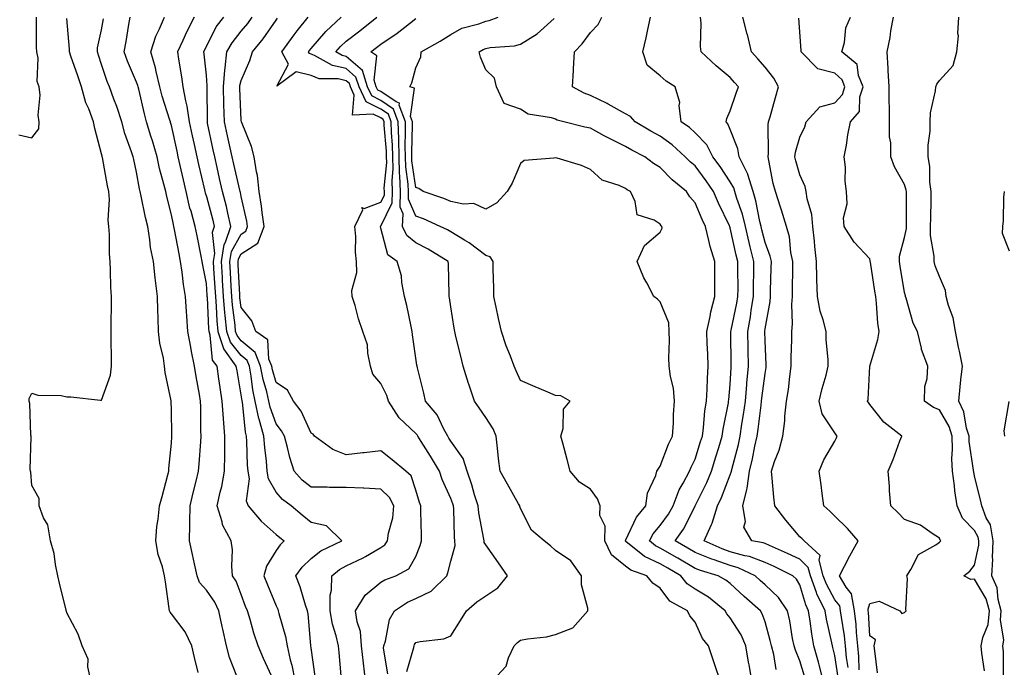
# Model space of a CAD drawing. Units: inches. Extents: x 950003 to 952643, y 7289978 to 7292618.
# Drawn here: x 951535 to 951817, y 7290536 to 7290721 of the extents above; entities that cross this region are included whole.
import ezdxf

# ---------------------------------------------------------------- set-up
doc = ezdxf.new("R2010")
doc.units = ezdxf.units.IN
doc.header["$MEASUREMENT"] = 0
doc.layers.add('Contour_95007289', color=7, linetype='Continuous', true_color=0x1d8acd)

msp = doc.modelspace()

# ---------------------------------------------------------------- linework, layer by layer
at = {"layer": 'Contour_95007289'}
for points in [[(951534.35, 7290688.22, 3218), (951538.05, 7290687.3, 3218), (951540.05, 7290689.92, 3218), (951540.15, 7290691.92, 3218), (951539.91, 7290693.78, 3218), (951540.4, 7290699.57, 3218), (951540.2, 7290701.92, 3218), (951539.61, 7290703.48, 3218), (951539.84, 7290710.13, 3218), (951539.48, 7290711.92, 3218), (951539.41, 7290713.28, 3218), (951539.43, 7290720.54, 3218), (951539.37, 7290721.92, 3218)], [(951554.98, 7290531.92, 3217), (951554.11, 7290535.86, 3217), (951554.23, 7290538.1, 3217), (951552.47, 7290541.92, 3217), (951551.33, 7290545.2, 3217), (951548.05, 7290551.35, 3217), (951547.95, 7290551.82, 3217), (951547.92, 7290551.92, 3217), (951547.88, 7290552.09, 3217), (951545.96, 7290559.83, 3217), (951545.5, 7290561.92, 3217), (951544.8, 7290565.17, 3217), (951544.45, 7290568.32, 3217), (951543.45, 7290571.92, 3217), (951542.66, 7290576.53, 3217), (951541.43, 7290578.54, 3217), (951540.16, 7290581.92, 3217), (951540.19, 7290584.06, 3217), (951538.05, 7290587.82, 3217), (951537.74, 7290591.61, 3217), (951537.65, 7290591.92, 3217), (951537.6, 7290592.37, 3217), (951537.87, 7290601.74, 3217), (951537.84, 7290601.92, 3217), (951537.81, 7290602.16, 3217), (951537.44, 7290611.31, 3217), (951537.32, 7290611.92, 3217), (951537.32, 7290612.65, 3217), (951538.05, 7290614.27, 3217), (951539.79, 7290613.66, 3217), (951546.43, 7290613.54, 3217), (951548.05, 7290613.19, 3217), (951549.27, 7290613.14, 3217), (951557.77, 7290612.2, 3217), (951558.05, 7290612.19, 3217), (951560.61, 7290619.36, 3217), (951560.91, 7290621.92, 3217), (951560.87, 7290624.74, 3217), (951560.83, 7290629.14, 3217), (951560.79, 7290631.92, 3217), (951560.76, 7290634.63, 3217), (951560.91, 7290639.06, 3217), (951560.87, 7290641.92, 3217), (951560.69, 7290644.56, 3217), (951560.62, 7290649.35, 3217), (951560.45, 7290651.92, 3217), (951560.26, 7290654.13, 3217), (951560.33, 7290659.64, 3217), (951560.15, 7290661.92, 3217), (951559.89, 7290663.76, 3217), (951560.32, 7290669.65, 3217), (951560.09, 7290671.92, 3217), (951559.74, 7290673.61, 3217), (951558.26, 7290681.71, 3217), (951558.21, 7290681.92, 3217), (951558.18, 7290682.05, 3217), (951558.05, 7290682.72, 3217), (951556.13, 7290690, 3217), (951555.74, 7290691.92, 3217), (951554.37, 7290695.6, 3217), (951553.51, 7290697.38, 3217), (951552.33, 7290701.92, 3217), (951551.25, 7290705.12, 3217), (951549.26, 7290710.71, 3217), (951548.84, 7290711.92, 3217), (951548.89, 7290712.76, 3217), (951548.05, 7290721.45, 3217)], [(951585.71, 7290534.26, 3216), (951584.63, 7290538.5, 3216), (951583.86, 7290541.92, 3216), (951582.02, 7290545.89, 3216), (951578.05, 7290551.06, 3216), (951577.64, 7290551.51, 3216), (951577.47, 7290551.92, 3216), (951577.38, 7290552.59, 3216), (951576.33, 7290560.2, 3216), (951576.07, 7290561.92, 3216), (951575.44, 7290564.53, 3216), (951574.2, 7290568.07, 3216), (951573.53, 7290571.92, 3216), (951573.89, 7290576.08, 3216), (951574.28, 7290578.15, 3216), (951574.67, 7290581.92, 3216), (951575.37, 7290584.6, 3216), (951577.01, 7290590.88, 3216), (951577.29, 7290591.92, 3216), (951577.34, 7290592.63, 3216), (951578.05, 7290599.9, 3216), (951578.17, 7290601.8, 3216), (951578.18, 7290601.92, 3216), (951578.18, 7290602.05, 3216), (951578.05, 7290609.45, 3216), (951577.98, 7290611.85, 3216), (951577.97, 7290611.92, 3216), (951577.96, 7290612.01, 3216), (951576.26, 7290620.13, 3216), (951576.06, 7290621.92, 3216), (951575.74, 7290624.23, 3216), (951574.71, 7290628.58, 3216), (951574.35, 7290631.92, 3216), (951574.23, 7290635.74, 3216), (951574.16, 7290638.03, 3216), (951574.05, 7290641.92, 3216), (951573.51, 7290646.46, 3216), (951573.38, 7290647.25, 3216), (951572.88, 7290651.92, 3216), (951572.09, 7290655.96, 3216), (951571.89, 7290658.08, 3216), (951571.26, 7290661.92, 3216), (951570.65, 7290664.52, 3216), (951569.38, 7290670.59, 3216), (951569.08, 7290671.92, 3216), (951568.88, 7290672.75, 3216), (951568.05, 7290677.53, 3216), (951567.24, 7290681.11, 3216), (951567.07, 7290681.92, 3216), (951566.64, 7290683.33, 3216), (951564.7, 7290688.57, 3216), (951563.85, 7290691.92, 3216), (951562.43, 7290696.3, 3216), (951561.57, 7290698.4, 3216), (951560.27, 7290701.92, 3216), (951559.63, 7290703.5, 3216), (951558.05, 7290708.28, 3216), (951557.15, 7290711.02, 3216), (951556.84, 7290711.92, 3216), (951556.91, 7290713.06, 3216), (951558.05, 7290718.26, 3216), (951558.61, 7290721.36, 3216)], [(951596.79, 7290533.18, 3215), (951594.68, 7290538.55, 3215), (951593.81, 7290541.92, 3215), (951592.74, 7290546.61, 3215), (951592.6, 7290547.37, 3215), (951591.62, 7290551.92, 3215), (951590.48, 7290554.35, 3215), (951588.05, 7290557.85, 3215), (951586.12, 7290559.99, 3215), (951585.41, 7290561.92, 3215), (951584.65, 7290565.32, 3215), (951584.12, 7290567.99, 3215), (951583.19, 7290571.92, 3215), (951583.35, 7290576.62, 3215), (951583.31, 7290577.18, 3215), (951583.45, 7290581.92, 3215), (951584.24, 7290585.73, 3215), (951585.12, 7290588.99, 3215), (951585.79, 7290591.92, 3215), (951585.94, 7290594.03, 3215), (951586.42, 7290600.29, 3215), (951586.54, 7290601.92, 3215), (951586.51, 7290603.46, 3215), (951586.44, 7290610.31, 3215), (951586.41, 7290611.92, 3215), (951586.09, 7290613.88, 3215), (951585.08, 7290618.95, 3215), (951584.62, 7290621.92, 3215), (951583.83, 7290626.14, 3215), (951583.57, 7290627.44, 3215), (951582.76, 7290631.92, 3215), (951582.41, 7290636.28, 3215), (951582.39, 7290637.58, 3215), (951582.08, 7290641.92, 3215), (951581.51, 7290645.38, 3215), (951581.14, 7290648.83, 3215), (951580.68, 7290651.92, 3215), (951580.25, 7290654.12, 3215), (951578.92, 7290661.05, 3215), (951578.75, 7290661.92, 3215), (951578.6, 7290662.47, 3215), (951578.05, 7290665.29, 3215), (951576.7, 7290670.57, 3215), (951576.4, 7290671.92, 3215), (951575.88, 7290674.09, 3215), (951574.65, 7290678.52, 3215), (951573.92, 7290681.92, 3215), (951572.6, 7290686.47, 3215), (951572.19, 7290687.78, 3215), (951570.95, 7290691.92, 3215), (951570.31, 7290694.18, 3215), (951568.67, 7290701.3, 3215), (951568.5, 7290701.92, 3215), (951568.41, 7290702.28, 3215), (951568.05, 7290703.27, 3215), (951565.45, 7290709.32, 3215), (951564.51, 7290711.92, 3215), (951565.04, 7290714.93, 3215), (951565.88, 7290719.75, 3215), (951566.26, 7290721.92, 3215)], [(951606.71, 7290533.26, 3214), (951604.42, 7290538.29, 3214), (951602.88, 7290541.92, 3214), (951601.67, 7290545.54, 3214), (951600.58, 7290549.39, 3214), (951599.8, 7290551.92, 3214), (951599.29, 7290553.16, 3214), (951598.05, 7290556.55, 3214), (951596.54, 7290560.41, 3214), (951595.57, 7290561.92, 3214), (951595.3, 7290564.67, 3214), (951595.54, 7290569.41, 3214), (951595.19, 7290571.92, 3214), (951592.63, 7290576.5, 3214), (951592.54, 7290577.43, 3214), (951591.18, 7290581.92, 3214), (951592.01, 7290585.88, 3214), (951592.45, 7290587.52, 3214), (951593.26, 7290591.92, 3214), (951593.32, 7290596.65, 3214), (951593.3, 7290597.17, 3214), (951593.36, 7290601.92, 3214), (951592.96, 7290606.83, 3214), (951592.96, 7290607.01, 3214), (951592.61, 7290611.92, 3214), (951591.99, 7290615.86, 3214), (951591.65, 7290618.32, 3214), (951591.1, 7290621.92, 3214), (951589.84, 7290623.71, 3214), (951589.18, 7290630.79, 3214), (951588.81, 7290631.92, 3214), (951588.74, 7290632.61, 3214), (951588.35, 7290641.62, 3214), (951588.32, 7290641.92, 3214), (951588.3, 7290642.17, 3214), (951588.05, 7290645.64, 3214), (951586.99, 7290650.86, 3214), (951586.83, 7290651.92, 3214), (951586.54, 7290653.43, 3214), (951585.37, 7290659.24, 3214), (951584.86, 7290661.92, 3214), (951583.66, 7290666.31, 3214), (951583.36, 7290667.23, 3214), (951582.24, 7290671.92, 3214), (951581.46, 7290675.33, 3214), (951580.59, 7290679.38, 3214), (951580.02, 7290681.92, 3214), (951579.66, 7290683.53, 3214), (951578.05, 7290690.83, 3214), (951577.82, 7290691.69, 3214), (951577.74, 7290691.92, 3214), (951577.62, 7290692.35, 3214), (951575.42, 7290699.29, 3214), (951574.73, 7290701.92, 3214), (951573.67, 7290706.3, 3214), (951573.5, 7290707.37, 3214), (951572.15, 7290711.92, 3214), (951573.56, 7290716.41, 3214), (951574.64, 7290718.51, 3214), (951576.1, 7290721.92, 3214)], [(951584.58, 7290721.92, 3213), (951582.4, 7290717.57, 3213), (951581.32, 7290715.19, 3213), (951579.79, 7290711.92, 3213), (951580.08, 7290709.89, 3213), (951580.95, 7290704.82, 3213), (951581.35, 7290701.92, 3213), (951582.04, 7290697.93, 3213), (951582.5, 7290696.37, 3213), (951583.09, 7290691.92, 3213), (951583.99, 7290687.86, 3213), (951584.51, 7290685.46, 3213), (951585.3, 7290681.92, 3213), (951585.8, 7290679.67, 3213), (951587.52, 7290672.45, 3213), (951587.65, 7290671.92, 3213), (951587.73, 7290671.6, 3213), (951588.05, 7290670.57, 3213), (951589.89, 7290663.76, 3213), (951590.33, 7290661.92, 3213), (951589.74, 7290660.23, 3213), (951590.36, 7290654.23, 3213), (951589.96, 7290651.92, 3213), (951590.09, 7290649.88, 3213), (951590.5, 7290644.37, 3213), (951590.66, 7290641.92, 3213), (951590.89, 7290639.08, 3213), (951591.08, 7290634.95, 3213), (951591.35, 7290631.92, 3213), (951592.99, 7290626.98, 3213), (951593, 7290626.87, 3213), (951596.53, 7290621.92, 3213), (951596.73, 7290620.6, 3213), (951598.05, 7290613.19, 3213), (951598.18, 7290612.05, 3213), (951598.21, 7290611.92, 3213), (951598.26, 7290611.71, 3213), (951599.15, 7290603.02, 3213), (951599.46, 7290601.92, 3213), (951599.57, 7290600.4, 3213), (951599.75, 7290593.62, 3213), (951599.9, 7290591.92, 3213), (951600.27, 7290589.7, 3213), (951599.49, 7290583.36, 3213), (951599.98, 7290581.92, 3213), (951603.72, 7290577.59, 3213), (951608.05, 7290573.76, 3213), (951609.06, 7290572.93, 3213), (951610.31, 7290571.92, 3213), (951609.14, 7290570.83, 3213), (951608.05, 7290569.18, 3213), (951605.28, 7290564.69, 3213), (951604.55, 7290561.92, 3213), (951605.52, 7290559.39, 3213), (951608.05, 7290553.38, 3213), (951608.49, 7290552.36, 3213), (951608.64, 7290551.92, 3213), (951608.8, 7290551.17, 3213), (951610.73, 7290544.6, 3213), (951611.18, 7290541.92, 3213), (951612.07, 7290537.9, 3213), (951612.51, 7290536.38, 3213), (951613.34, 7290531.92, 3213)], [(951619.23, 7290533.1, 3212), (951618.05, 7290541.29, 3212), (951617.98, 7290541.85, 3212), (951617.97, 7290541.92, 3212), (951617.95, 7290542.02, 3212), (951617.18, 7290551.05, 3212), (951617, 7290551.92, 3212), (951616.46, 7290553.51, 3212), (951614.92, 7290558.8, 3212), (951613.7, 7290561.92, 3212), (951615.52, 7290564.45, 3212), (951618.05, 7290566.85, 3212), (951620.87, 7290569.1, 3212), (951626.86, 7290571.92, 3212), (951622.41, 7290576.28, 3212), (951618.05, 7290577.23, 3212), (951615.45, 7290579.32, 3212), (951612.3, 7290581.92, 3212), (951609.89, 7290583.76, 3212), (951608.05, 7290585.87, 3212), (951605.84, 7290589.71, 3212), (951605.47, 7290591.92, 3212), (951605.24, 7290594.73, 3212), (951604.75, 7290598.62, 3212), (951604.51, 7290601.92, 3212), (951603.18, 7290606.79, 3212), (951603.11, 7290606.98, 3212), (951602.07, 7290611.92, 3212), (951601.33, 7290615.2, 3212), (951600.89, 7290619.08, 3212), (951600.36, 7290621.92, 3212), (951599.7, 7290623.57, 3212), (951598.05, 7290624.97, 3212), (951594.92, 7290628.8, 3212), (951593.89, 7290631.92, 3212), (951593.47, 7290636.5, 3212), (951593.37, 7290637.24, 3212), (951592.99, 7290641.92, 3212), (951592.7, 7290646.57, 3212), (951592.64, 7290647.33, 3212), (951592.35, 7290651.92, 3212), (951593.19, 7290656.78, 3212), (951593.54, 7290657.41, 3212), (951595.09, 7290661.92, 3212), (951594.17, 7290665.8, 3212), (951593.77, 7290667.64, 3212), (951592.71, 7290671.92, 3212), (951591.84, 7290675.71, 3212), (951591.14, 7290678.83, 3212), (951590.43, 7290681.92, 3212), (951590, 7290683.87, 3212), (951588.42, 7290691.55, 3212), (951588.34, 7290691.92, 3212), (951588.33, 7290692.2, 3212), (951588.29, 7290701.68, 3212), (951588.29, 7290701.92, 3212), (951588.31, 7290702.18, 3212), (951588.05, 7290705.29, 3212), (951587.39, 7290711.26, 3212), (951587.29, 7290711.92, 3212), (951587.53, 7290712.44, 3212), (951588.05, 7290713.44, 3212), (951590.88, 7290719.09, 3212), (951593.03, 7290721.92, 3212)], [(951626.67, 7290533.3, 3211), (951626.1, 7290539.97, 3211), (951625.86, 7290541.92, 3211), (951625.24, 7290544.73, 3211), (951624.19, 7290548.06, 3211), (951623.52, 7290551.92, 3211), (951623.55, 7290556.42, 3211), (951623.93, 7290557.8, 3211), (951623.98, 7290561.92, 3211), (951626.19, 7290563.78, 3211), (951628.05, 7290564.8, 3211), (951632.93, 7290567.04, 3211), (951633.59, 7290567.46, 3211), (951638.05, 7290570.06, 3211), (951639.16, 7290570.81, 3211), (951639.93, 7290571.92, 3211), (951640.25, 7290574.12, 3211), (951641.42, 7290578.55, 3211), (951641.78, 7290581.92, 3211), (951640.52, 7290584.39, 3211), (951638.05, 7290586.7, 3211), (951633.12, 7290586.99, 3211), (951632.99, 7290586.98, 3211), (951628.05, 7290587.2, 3211), (951623.34, 7290587.21, 3211), (951622.68, 7290587.29, 3211), (951618.05, 7290587.31, 3211), (951615.49, 7290589.36, 3211), (951613.2, 7290591.92, 3211), (951611.92, 7290595.79, 3211), (951611.32, 7290598.65, 3211), (951610.42, 7290601.92, 3211), (951609.59, 7290603.46, 3211), (951608.05, 7290605.44, 3211), (951606.3, 7290610.17, 3211), (951605.93, 7290611.92, 3211), (951605.32, 7290614.65, 3211), (951604.28, 7290618.15, 3211), (951603.58, 7290621.92, 3211), (951602.01, 7290625.88, 3211), (951598.05, 7290629.21, 3211), (951596.84, 7290630.71, 3211), (951596.43, 7290631.92, 3211), (951596.27, 7290633.7, 3211), (951595.53, 7290639.4, 3211), (951595.32, 7290641.92, 3211), (951595.14, 7290644.83, 3211), (951594.93, 7290648.8, 3211), (951594.74, 7290651.92, 3211), (951595.22, 7290654.75, 3211), (951598.05, 7290659.78, 3211), (951599.36, 7290660.61, 3211), (951599.85, 7290661.92, 3211), (951599.62, 7290663.49, 3211), (951598.05, 7290670.55, 3211), (951597.81, 7290671.68, 3211), (951597.75, 7290671.92, 3211), (951597.66, 7290672.31, 3211), (951595.9, 7290679.77, 3211), (951595.41, 7290681.92, 3211), (951594.67, 7290685.3, 3211), (951594.07, 7290687.94, 3211), (951593.21, 7290691.92, 3211), (951593.09, 7290696.88, 3211), (951593.09, 7290696.96, 3211), (951592.97, 7290701.92, 3211), (951593.3, 7290706.67, 3211), (951593.48, 7290707.35, 3211), (951593.93, 7290711.92, 3211), (951595.41, 7290714.56, 3211), (951598.05, 7290717.88, 3211), (951599.9, 7290720.07, 3211), (951601.2, 7290721.92, 3211)], [(951633.67, 7290531.92, 3210), (951633.06, 7290536.91, 3210), (951633.06, 7290536.93, 3210), (951632.49, 7290541.92, 3210), (951632.15, 7290546.02, 3210), (951631.23, 7290548.74, 3210), (951630.8, 7290551.92, 3210), (951633.56, 7290556.41, 3210), (951638.05, 7290560.15, 3210), (951639.15, 7290560.82, 3210), (951642.27, 7290561.92, 3210), (951646.07, 7290563.9, 3210), (951648.05, 7290567.48, 3210), (951649.32, 7290570.65, 3210), (951649.71, 7290571.92, 3210), (951649.66, 7290573.53, 3210), (951649.49, 7290580.48, 3210), (951649.46, 7290581.92, 3210), (951649.06, 7290582.93, 3210), (951648.05, 7290586.45, 3210), (951646.71, 7290590.58, 3210), (951645.22, 7290591.92, 3210), (951641.26, 7290595.13, 3210), (951638.05, 7290597.68, 3210), (951633.29, 7290597.16, 3210), (951632.84, 7290597.13, 3210), (951628.05, 7290596.57, 3210), (951624.23, 7290598.1, 3210), (951619, 7290601.92, 3210), (951618.61, 7290602.48, 3210), (951618.05, 7290602.75, 3210), (951615.16, 7290609.03, 3210), (951613.03, 7290611.92, 3210), (951611.26, 7290615.13, 3210), (951608.05, 7290617.28, 3210), (951607, 7290620.87, 3210), (951606.79, 7290621.92, 3210), (951605.97, 7290624, 3210), (951605.66, 7290629.53, 3210), (951602.24, 7290631.92, 3210), (951601.05, 7290634.92, 3210), (951598.05, 7290638.72, 3210), (951597.68, 7290641.55, 3210), (951597.65, 7290641.92, 3210), (951597.62, 7290642.35, 3210), (951597.18, 7290651.05, 3210), (951597.12, 7290651.92, 3210), (951597.26, 7290652.71, 3210), (951598.05, 7290654.12, 3210), (951602.8, 7290657.17, 3210), (951604.59, 7290661.92, 3210), (951604.03, 7290665.94, 3210), (951603.88, 7290667.75, 3210), (951603.2, 7290671.92, 3210), (951602.7, 7290676.57, 3210), (951602.4, 7290677.57, 3210), (951601.74, 7290681.92, 3210), (951601.01, 7290684.88, 3210), (951598.1, 7290691.87, 3210), (951598.09, 7290691.92, 3210), (951598.08, 7290691.95, 3210), (951598.05, 7290692.31, 3210), (951597.67, 7290701.54, 3210), (951597.66, 7290701.92, 3210), (951597.68, 7290702.29, 3210), (951598.05, 7290703.77, 3210), (951600.54, 7290709.43, 3210), (951601.24, 7290711.92, 3210), (951604.33, 7290715.64, 3210), (951608.05, 7290721.06, 3210), (951608.4, 7290721.57, 3210)], [(951640.04, 7290533.91, 3209), (951638.8, 7290541.17, 3209), (951638.87, 7290541.92, 3209), (951639.32, 7290543.19, 3209), (951640.53, 7290549.44, 3209), (951641.96, 7290551.92, 3209), (951645.61, 7290554.36, 3209), (951648.05, 7290555.45, 3209), (951652.41, 7290557.56, 3209), (951656.92, 7290561.92, 3209), (951657.21, 7290562.76, 3209), (951658.05, 7290566.15, 3209), (951659.35, 7290570.62, 3209), (951659.2, 7290571.92, 3209), (951659.08, 7290572.95, 3209), (951658.9, 7290581.07, 3209), (951658.82, 7290581.92, 3209), (951658.64, 7290582.51, 3209), (951658.05, 7290584.08, 3209), (951655.63, 7290589.5, 3209), (951654.81, 7290591.92, 3209), (951652.28, 7290596.15, 3209), (951649.61, 7290600.36, 3209), (951648.64, 7290601.92, 3209), (951648.42, 7290602.29, 3209), (951648.05, 7290602.72, 3209), (951643.31, 7290607.18, 3209), (951640.24, 7290611.92, 3209), (951639.72, 7290613.59, 3209), (951638.05, 7290616.98, 3209), (951635.76, 7290619.63, 3209), (951635.1, 7290621.92, 3209), (951634.29, 7290625.68, 3209), (951634.16, 7290628.03, 3209), (951632.9, 7290631.92, 3209), (951631.64, 7290635.51, 3209), (951630.65, 7290639.32, 3209), (951629.85, 7290641.92, 3209), (951629.76, 7290643.63, 3209), (951631.17, 7290648.8, 3209), (951631.08, 7290651.92, 3209), (951630.76, 7290654.63, 3209), (951630.85, 7290659.12, 3209), (951630.6, 7290661.92, 3209), (951632.83, 7290666.7, 3209), (951632.61, 7290667.36, 3209), (951633.23, 7290667.1, 3209), (951638.05, 7290668.92, 3209), (951639.04, 7290670.93, 3209), (951639.05, 7290671.92, 3209), (951639.02, 7290672.89, 3209), (951639.69, 7290680.28, 3209), (951639.65, 7290681.92, 3209), (951639.61, 7290683.48, 3209), (951638.99, 7290690.98, 3209), (951638.96, 7290691.92, 3209), (951638.71, 7290692.58, 3209), (951638.05, 7290693.04, 3209), (951635.83, 7290694.14, 3209), (951629.92, 7290693.79, 3209), (951630.41, 7290699.56, 3209), (951629.3, 7290701.92, 3209), (951629, 7290702.87, 3209), (951628.05, 7290703.68, 3209), (951625.78, 7290704.19, 3209), (951620.34, 7290704.21, 3209), (951618.05, 7290705.13, 3209), (951613.79, 7290706.18, 3209), (951608.26, 7290702.13, 3209), (951611.55, 7290708.42, 3209), (951609.66, 7290711.92, 3209), (951613.16, 7290716.81, 3209), (951614.08, 7290717.95, 3209), (951617.25, 7290721.92, 3209)], [(951645.45, 7290534.52, 3208), (951647.51, 7290541.38, 3208), (951647.55, 7290541.92, 3208), (951647.69, 7290542.28, 3208), (951648.05, 7290542.82, 3208), (951649.3, 7290543.17, 3208), (951656.1, 7290543.87, 3208), (951658.05, 7290544.76, 3208), (951660.85, 7290549.12, 3208), (951662.58, 7290551.92, 3208), (951665.51, 7290554.46, 3208), (951668.05, 7290556.17, 3208), (951671.5, 7290558.47, 3208), (951674.27, 7290561.92, 3208), (951671.75, 7290565.62, 3208), (951668.05, 7290570.82, 3208), (951667.63, 7290571.5, 3208), (951667.58, 7290571.92, 3208), (951667.52, 7290572.45, 3208), (951666.07, 7290579.94, 3208), (951665.87, 7290581.92, 3208), (951664.88, 7290585.09, 3208), (951664.07, 7290587.94, 3208), (951662.71, 7290591.92, 3208), (951661.64, 7290595.51, 3208), (951658.05, 7290600.46, 3208), (951657.51, 7290601.38, 3208), (951657.17, 7290601.92, 3208), (951656.09, 7290603.88, 3208), (951654.17, 7290608.04, 3208), (951650.85, 7290611.92, 3208), (951650.31, 7290614.18, 3208), (951648.53, 7290621.44, 3208), (951648.41, 7290621.92, 3208), (951648.35, 7290622.22, 3208), (951648.05, 7290624.26, 3208), (951647.07, 7290630.94, 3208), (951646.99, 7290631.92, 3208), (951646.68, 7290633.29, 3208), (951645.44, 7290639.31, 3208), (951644.84, 7290641.92, 3208), (951644.03, 7290645.94, 3208), (951643.91, 7290647.78, 3208), (951642.71, 7290651.92, 3208), (951639.99, 7290653.86, 3208), (951638.05, 7290661.44, 3208), (951637.96, 7290661.83, 3208), (951637.95, 7290661.92, 3208), (951637.98, 7290661.99, 3208), (951638.05, 7290662.01, 3208), (951641.29, 7290668.68, 3208), (951641.35, 7290671.92, 3208), (951641.24, 7290675.11, 3208), (951641.55, 7290678.42, 3208), (951641.46, 7290681.92, 3208), (951641.37, 7290685.24, 3208), (951641.07, 7290688.9, 3208), (951640.99, 7290691.92, 3208), (951640.2, 7290694.07, 3208), (951638.05, 7290695.55, 3208), (951633.78, 7290697.65, 3208), (951631.77, 7290701.92, 3208), (951630.87, 7290704.74, 3208), (951628.05, 7290707.14, 3208), (951624.15, 7290708.02, 3208), (951619.04, 7290710.93, 3208), (951618.05, 7290711.33, 3208), (951617.58, 7290711.45, 3208), (951617.33, 7290711.92, 3208), (951617.63, 7290712.34, 3208), (951618.05, 7290712.87, 3208), (951622.23, 7290717.74, 3208), (951626.64, 7290721.92, 3208)], [(951670.06, 7290531.92, 3207), (951673.87, 7290536.1, 3207), (951674.6, 7290538.47, 3207), (951676.24, 7290541.92, 3207), (951677.17, 7290542.8, 3207), (951678.05, 7290543.54, 3207), (951680.05, 7290543.92, 3207), (951685.5, 7290544.47, 3207), (951688.05, 7290545.08, 3207), (951692.97, 7290547, 3207), (951697.33, 7290551.92, 3207), (951697.34, 7290552.63, 3207), (951695.52, 7290559.39, 3207), (951695.53, 7290561.92, 3207), (951692.39, 7290566.26, 3207), (951688.05, 7290569.2, 3207), (951686.61, 7290570.48, 3207), (951684.83, 7290571.92, 3207), (951681.17, 7290575.04, 3207), (951678.05, 7290581.24, 3207), (951677.86, 7290581.73, 3207), (951677.8, 7290581.92, 3207), (951677.46, 7290582.51, 3207), (951674.26, 7290588.13, 3207), (951672.22, 7290591.92, 3207), (951671.69, 7290595.56, 3207), (951671.48, 7290598.49, 3207), (951671.05, 7290601.92, 3207), (951670.15, 7290604.02, 3207), (951668.05, 7290607.3, 3207), (951666.15, 7290610.02, 3207), (951664.86, 7290611.92, 3207), (951663.19, 7290616.78, 3207), (951663.11, 7290616.98, 3207), (951661.61, 7290621.92, 3207), (951660.92, 7290624.79, 3207), (951659.53, 7290630.44, 3207), (951659.17, 7290631.92, 3207), (951659.01, 7290632.88, 3207), (951658.05, 7290638.91, 3207), (951657.65, 7290641.52, 3207), (951657.58, 7290641.92, 3207), (951657.56, 7290642.41, 3207), (951657.37, 7290651.24, 3207), (951657.34, 7290651.92, 3207), (951651.6, 7290655.47, 3207), (951648.05, 7290657.27, 3207), (951645.5, 7290659.37, 3207), (951644.24, 7290661.92, 3207), (951644.4, 7290665.57, 3207), (951643.58, 7290667.45, 3207), (951643.65, 7290671.92, 3207), (951643.5, 7290676.47, 3207), (951643.38, 7290677.25, 3207), (951643.26, 7290681.92, 3207), (951643.15, 7290686.82, 3207), (951643.15, 7290687.02, 3207), (951643.01, 7290691.92, 3207), (951641.69, 7290695.56, 3207), (951638.05, 7290698.06, 3207), (951635.46, 7290699.33, 3207), (951634.24, 7290701.92, 3207), (951632.74, 7290706.61, 3207), (951628.05, 7290710.61, 3207), (951626.99, 7290710.86, 3207), (951625.11, 7290711.92, 3207), (951626.48, 7290713.49, 3207), (951628.05, 7290714.99, 3207), (951632.01, 7290717.96, 3207), (951636.85, 7290721.92, 3207)], [(951735.21, 7290531.92, 3206), (951733.77, 7290536.2, 3206), (951733.4, 7290537.27, 3206), (951731.91, 7290541.92, 3206), (951730.15, 7290544.02, 3206), (951728.05, 7290548.68, 3206), (951726.56, 7290550.43, 3206), (951725.87, 7290551.92, 3206), (951720.79, 7290554.66, 3206), (951718.05, 7290558.38, 3206), (951715.92, 7290559.79, 3206), (951714.17, 7290561.92, 3206), (951709.63, 7290563.5, 3206), (951708.05, 7290564.68, 3206), (951704.04, 7290567.91, 3206), (951702.21, 7290571.92, 3206), (951702.25, 7290576.12, 3206), (951700.75, 7290579.22, 3206), (951700.83, 7290581.92, 3206), (951700.11, 7290583.98, 3206), (951698.05, 7290586.75, 3206), (951694.9, 7290588.77, 3206), (951692.25, 7290591.92, 3206), (951691.36, 7290595.23, 3206), (951690.1, 7290599.87, 3206), (951689.55, 7290601.92, 3206), (951690.26, 7290604.13, 3206), (951690.34, 7290609.63, 3206), (951692.24, 7290611.92, 3206), (951689.56, 7290613.43, 3206), (951688.05, 7290613.57, 3206), (951685.17, 7290614.8, 3206), (951682.2, 7290616.07, 3206), (951678.05, 7290617.85, 3206), (951676.79, 7290620.66, 3206), (951676.22, 7290621.92, 3206), (951675.15, 7290624.82, 3206), (951673.92, 7290627.79, 3206), (951672.59, 7290631.92, 3206), (951671.72, 7290635.59, 3206), (951671.09, 7290638.88, 3206), (951670.42, 7290641.92, 3206), (951670.42, 7290644.29, 3206), (951670.16, 7290649.81, 3206), (951670.16, 7290651.92, 3206), (951669.36, 7290653.23, 3206), (951668.05, 7290653.6, 3206), (951663.35, 7290657.22, 3206), (951661.98, 7290657.99, 3206), (951658.05, 7290660.39, 3206), (951657.08, 7290660.95, 3206), (951655, 7290661.92, 3206), (951650.24, 7290664.11, 3206), (951648.05, 7290664.92, 3206), (951645.91, 7290669.78, 3206), (951645.95, 7290671.92, 3206), (951645.87, 7290674.1, 3206), (951645.15, 7290679.02, 3206), (951645.07, 7290681.92, 3206), (951645, 7290684.97, 3206), (951645.12, 7290688.99, 3206), (951645.04, 7290691.92, 3206), (951643.31, 7290696.66, 3206), (951643.4, 7290697.27, 3206), (951642.38, 7290697.59, 3206), (951638.05, 7290700.57, 3206), (951637.14, 7290701.01, 3206), (951636.72, 7290701.92, 3206), (951636.09, 7290703.88, 3206), (951636.89, 7290710.76, 3206), (951635.16, 7290711.92, 3206), (951636.82, 7290713.15, 3206), (951638.05, 7290714.15, 3206), (951642.72, 7290717.25, 3206), (951646.2, 7290720.07, 3206), (951648.05, 7290721.53, 3206)], [(951744.32, 7290531.92, 3205), (951743.52, 7290536.45, 3205), (951743.37, 7290537.24, 3205), (951742.55, 7290541.92, 3205), (951741.18, 7290545.05, 3205), (951738.05, 7290549.94, 3205), (951737.13, 7290551, 3205), (951736.62, 7290551.92, 3205), (951731.91, 7290555.78, 3205), (951728.05, 7290558.13, 3205), (951725.76, 7290559.63, 3205), (951723.91, 7290561.92, 3205), (951720.22, 7290564.09, 3205), (951718.05, 7290565.35, 3205), (951713.58, 7290567.45, 3205), (951708.18, 7290571.79, 3205), (951708.05, 7290571.89, 3205), (951708.03, 7290571.9, 3205), (951708.02, 7290571.92, 3205), (951708.02, 7290571.95, 3205), (951708.05, 7290572, 3205), (951711.28, 7290578.69, 3205), (951713.89, 7290581.92, 3205), (951714.42, 7290585.55, 3205), (951716.77, 7290590.64, 3205), (951717.1, 7290591.92, 3205), (951717.47, 7290592.5, 3205), (951718.05, 7290593.31, 3205), (951720.39, 7290599.58, 3205), (951721.53, 7290601.92, 3205), (951721.8, 7290605.67, 3205), (951721.81, 7290608.16, 3205), (951722.13, 7290611.92, 3205), (951721.82, 7290615.69, 3205), (951720.95, 7290619.02, 3205), (951720.61, 7290621.92, 3205), (951720.51, 7290624.38, 3205), (951720.69, 7290629.28, 3205), (951720.59, 7290631.92, 3205), (951720.51, 7290634.38, 3205), (951718.05, 7290640.37, 3205), (951717.3, 7290641.17, 3205), (951716.19, 7290641.92, 3205), (951714.19, 7290645.78, 3205), (951713.36, 7290647.23, 3205), (951711.41, 7290651.92, 3205), (951713.51, 7290656.46, 3205), (951718.05, 7290660.29, 3205), (951718.55, 7290661.42, 3205), (951718.52, 7290661.92, 3205), (951718.3, 7290662.17, 3205), (951718.05, 7290662.57, 3205), (951716.26, 7290663.71, 3205), (951711.39, 7290665.26, 3205), (951710.89, 7290669.08, 3205), (951709.49, 7290671.92, 3205), (951708.58, 7290672.45, 3205), (951708.05, 7290672.84, 3205), (951706.29, 7290673.68, 3205), (951701.37, 7290675.24, 3205), (951698.05, 7290678.22, 3205), (951695.53, 7290679.4, 3205), (951688.5, 7290681.47, 3205), (951688.05, 7290681.64, 3205), (951687.61, 7290681.48, 3205), (951679.11, 7290680.86, 3205), (951678.05, 7290679.98, 3205), (951675.64, 7290674.33, 3205), (951674.23, 7290671.92, 3205), (951671.21, 7290668.76, 3205), (951668.05, 7290666.87, 3205), (951664.62, 7290668.49, 3205), (951661.67, 7290668.3, 3205), (951658.05, 7290669.09, 3205), (951656.06, 7290669.93, 3205), (951650.12, 7290671.92, 3205), (951648.91, 7290672.78, 3205), (951648.05, 7290673.09, 3205), (951646.92, 7290680.79, 3205), (951646.89, 7290681.92, 3205), (951646.86, 7290683.11, 3205), (951647.09, 7290690.96, 3205), (951647.07, 7290691.92, 3205), (951646.51, 7290693.46, 3205), (951647.66, 7290701.53, 3205), (951646.37, 7290701.92, 3205), (951646.86, 7290703.11, 3205), (951648.05, 7290707.39, 3205), (951649.43, 7290710.54, 3205), (951649.56, 7290711.92, 3205), (951655, 7290714.97, 3205), (951658.05, 7290716.95, 3205), (951661.23, 7290718.74, 3205), (951666.13, 7290720, 3205), (951668.05, 7290720.73, 3205), (951669.05, 7290720.92, 3205), (951671.67, 7290721.92, 3205)], [(951751.27, 7290535.14, 3204), (951750.54, 7290539.43, 3204), (951749.88, 7290541.92, 3204), (951749.56, 7290543.43, 3204), (951748.05, 7290548.74, 3204), (951747.21, 7290551.08, 3204), (951746.72, 7290551.92, 3204), (951742.09, 7290555.96, 3204), (951738.05, 7290559.72, 3204), (951736.82, 7290560.69, 3204), (951734.65, 7290561.92, 3204), (951729.56, 7290563.43, 3204), (951728.05, 7290564.04, 3204), (951723.08, 7290566.95, 3204), (951722.94, 7290567.03, 3204), (951718.05, 7290569.88, 3204), (951716.66, 7290570.53, 3204), (951714.93, 7290571.92, 3204), (951716.06, 7290573.91, 3204), (951718.05, 7290576.29, 3204), (951720.4, 7290579.57, 3204), (951721.72, 7290581.92, 3204), (951723.44, 7290586.53, 3204), (951724.62, 7290588.49, 3204), (951726.42, 7290591.92, 3204), (951726.9, 7290593.07, 3204), (951728.05, 7290595.3, 3204), (951729.62, 7290600.35, 3204), (951730.11, 7290601.92, 3204), (951730.43, 7290604.3, 3204), (951730.84, 7290609.13, 3204), (951731.26, 7290611.92, 3204), (951731.46, 7290615.33, 3204), (951731.56, 7290618.41, 3204), (951731.76, 7290621.92, 3204), (951731.65, 7290625.52, 3204), (951731.5, 7290628.47, 3204), (951731.39, 7290631.92, 3204), (951732.34, 7290636.21, 3204), (951732.5, 7290637.47, 3204), (951733.72, 7290641.92, 3204), (951733.71, 7290646.26, 3204), (951733.67, 7290647.55, 3204), (951733.67, 7290651.92, 3204), (951732.33, 7290656.2, 3204), (951731.99, 7290657.98, 3204), (951730.97, 7290661.92, 3204), (951730.04, 7290663.91, 3204), (951728.05, 7290668.71, 3204), (951726.55, 7290670.42, 3204), (951725.56, 7290671.92, 3204), (951721.42, 7290675.29, 3204), (951718.05, 7290678.83, 3204), (951716.15, 7290680.02, 3204), (951713.62, 7290681.92, 3204), (951709.92, 7290683.8, 3204), (951708.05, 7290684.87, 3204), (951703.34, 7290687.21, 3204), (951702.03, 7290687.94, 3204), (951698.05, 7290690.07, 3204), (951696.49, 7290690.36, 3204), (951690.4, 7290691.92, 3204), (951688.55, 7290692.42, 3204), (951688.05, 7290692.65, 3204), (951686.91, 7290693.06, 3204), (951680.21, 7290694.08, 3204), (951678.05, 7290695.54, 3204), (951673.33, 7290697.2, 3204), (951671.15, 7290701.92, 3204), (951670.56, 7290704.43, 3204), (951668.05, 7290706.81, 3204), (951666.57, 7290710.44, 3204), (951666.21, 7290711.92, 3204), (951667.33, 7290712.64, 3204), (951668.05, 7290712.92, 3204), (951669.29, 7290713.16, 3204), (951676.29, 7290713.68, 3204), (951678.05, 7290714.15, 3204), (951682.83, 7290717.14, 3204), (951687.63, 7290721.5, 3204)], [(951759.36, 7290533.23, 3203), (951758.05, 7290537.58, 3203), (951756.74, 7290540.61, 3203), (951756.4, 7290541.92, 3203), (951755.96, 7290544.01, 3203), (951755.17, 7290549.04, 3203), (951754.5, 7290551.92, 3203), (951751.87, 7290555.74, 3203), (951748.05, 7290559.38, 3203), (951746.69, 7290560.56, 3203), (951745.25, 7290561.92, 3203), (951740.39, 7290564.26, 3203), (951738.05, 7290564.91, 3203), (951733.49, 7290566.48, 3203), (951732.82, 7290566.69, 3203), (951728.05, 7290568.59, 3203), (951725.95, 7290569.82, 3203), (951722.34, 7290571.92, 3203), (951724.66, 7290575.31, 3203), (951728.01, 7290581.88, 3203), (951728.03, 7290581.92, 3203), (951728.05, 7290581.95, 3203), (951731.36, 7290588.61, 3203), (951732.72, 7290591.92, 3203), (951733.98, 7290595.99, 3203), (951734.79, 7290598.66, 3203), (951735.79, 7290601.92, 3203), (951736.06, 7290603.91, 3203), (951737.57, 7290611.44, 3203), (951737.64, 7290611.92, 3203), (951737.67, 7290612.3, 3203), (951738.05, 7290616.72, 3203), (951738.36, 7290621.61, 3203), (951738.39, 7290621.92, 3203), (951738.38, 7290622.25, 3203), (951738.31, 7290631.66, 3203), (951738.31, 7290631.92, 3203), (951738.37, 7290632.24, 3203), (951739.99, 7290639.98, 3203), (951740.31, 7290641.92, 3203), (951740.32, 7290644.19, 3203), (951740.24, 7290649.73, 3203), (951740.25, 7290651.92, 3203), (951739.83, 7290653.7, 3203), (951738.05, 7290661.6, 3203), (951737.96, 7290661.83, 3203), (951737.94, 7290661.92, 3203), (951737.84, 7290662.13, 3203), (951734.71, 7290668.58, 3203), (951733.26, 7290671.92, 3203), (951731.18, 7290675.05, 3203), (951728.05, 7290679.27, 3203), (951726.6, 7290680.47, 3203), (951725.23, 7290681.92, 3203), (951721.44, 7290685.31, 3203), (951718.05, 7290687.83, 3203), (951715.36, 7290689.23, 3203), (951710.87, 7290691.92, 3203), (951709.56, 7290693.43, 3203), (951708.05, 7290694.17, 3203), (951703.14, 7290697.01, 3203), (951702.82, 7290697.15, 3203), (951698.05, 7290699.46, 3203), (951696.23, 7290700.1, 3203), (951692.9, 7290701.92, 3203), (951693.23, 7290706.74, 3203), (951693.22, 7290707.09, 3203), (951693.49, 7290711.92, 3203), (951695.71, 7290714.26, 3203), (951698.05, 7290717.5, 3203), (951700.22, 7290719.75, 3203), (951701.36, 7290721.92, 3203)], [(951764.7, 7290531.92, 3202), (951763.52, 7290536.45, 3202), (951763.34, 7290537.21, 3202), (951762.03, 7290541.92, 3202), (951761.42, 7290545.29, 3202), (951761, 7290548.97, 3202), (951760.52, 7290551.92, 3202), (951759.72, 7290553.59, 3202), (951758.05, 7290559.39, 3202), (951757.07, 7290560.94, 3202), (951756.05, 7290561.92, 3202), (951750.69, 7290564.56, 3202), (951748.05, 7290565.76, 3202), (951743.59, 7290567.46, 3202), (951742.31, 7290567.66, 3202), (951738.05, 7290568.83, 3202), (951735.76, 7290569.63, 3202), (951730.6, 7290571.92, 3202), (951732.74, 7290576.61, 3202), (951732.96, 7290577.01, 3202), (951734.49, 7290581.92, 3202), (951735.62, 7290584.35, 3202), (951738.05, 7290590.81, 3202), (951738.37, 7290591.6, 3202), (951738.41, 7290591.92, 3202), (951738.53, 7290592.4, 3202), (951740.44, 7290599.53, 3202), (951740.97, 7290601.92, 3202), (951741.45, 7290605.32, 3202), (951741.89, 7290608.08, 3202), (951742.42, 7290611.92, 3202), (951742.85, 7290616.72, 3202), (951742.87, 7290617.1, 3202), (951743.35, 7290621.92, 3202), (951743.26, 7290626.71, 3202), (951743.24, 7290627.11, 3202), (951743.14, 7290631.92, 3202), (951743.86, 7290636.11, 3202), (951744.09, 7290637.96, 3202), (951744.72, 7290641.92, 3202), (951744.74, 7290645.23, 3202), (951744.82, 7290648.69, 3202), (951744.84, 7290651.92, 3202), (951743.82, 7290656.15, 3202), (951743.52, 7290657.39, 3202), (951742.45, 7290661.92, 3202), (951741.57, 7290665.44, 3202), (951739.99, 7290669.98, 3202), (951739.43, 7290671.92, 3202), (951739.1, 7290672.97, 3202), (951738.05, 7290674.69, 3202), (951735.21, 7290679.08, 3202), (951733.13, 7290681.92, 3202), (951731.41, 7290685.28, 3202), (951728.05, 7290688.77, 3202), (951726.38, 7290690.25, 3202), (951724.05, 7290691.92, 3202), (951723.43, 7290696.54, 3202), (951723.61, 7290697.48, 3202), (951722.33, 7290701.92, 3202), (951719.71, 7290703.58, 3202), (951718.05, 7290705.08, 3202), (951714.31, 7290708.18, 3202), (951713.02, 7290711.92, 3202), (951714.02, 7290715.95, 3202), (951714.47, 7290718.34, 3202), (951715.28, 7290721.92, 3202)], [(951768.99, 7290532.86, 3201), (951768.05, 7290539.11, 3201), (951767.51, 7290541.38, 3201), (951767.37, 7290541.92, 3201), (951767.21, 7290542.76, 3201), (951765.66, 7290549.53, 3201), (951765.27, 7290551.92, 3201), (951762.93, 7290556.8, 3201), (951762.84, 7290557.13, 3201), (951761.07, 7290561.92, 3201), (951760.45, 7290564.32, 3201), (951758.05, 7290566.65, 3201), (951754.49, 7290568.36, 3201), (951749.36, 7290570.61, 3201), (951748.05, 7290571.21, 3201), (951747.53, 7290571.4, 3201), (951744.26, 7290571.92, 3201), (951741.99, 7290575.86, 3201), (951742.47, 7290577.5, 3201), (951741.74, 7290581.92, 3201), (951742.82, 7290586.69, 3201), (951742.95, 7290587.02, 3201), (951743.65, 7290591.92, 3201), (951744.5, 7290595.47, 3201), (951745.18, 7290599.05, 3201), (951745.81, 7290601.92, 3201), (951746.1, 7290603.87, 3201), (951746.92, 7290610.79, 3201), (951747.07, 7290611.92, 3201), (951747.15, 7290612.82, 3201), (951748.05, 7290619.9, 3201), (951748.38, 7290621.59, 3201), (951748.43, 7290621.92, 3201), (951748.42, 7290622.29, 3201), (951748.05, 7290629.32, 3201), (951747.96, 7290631.83, 3201), (951747.96, 7290631.92, 3201), (951748.05, 7290632.62, 3201), (951749.5, 7290640.47, 3201), (951749.6, 7290641.92, 3201), (951749.63, 7290643.5, 3201), (951749.86, 7290650.11, 3201), (951749.89, 7290651.92, 3201), (951749.57, 7290653.44, 3201), (951748.05, 7290657.38, 3201), (951747.14, 7290661.01, 3201), (951746.94, 7290661.92, 3201), (951746.56, 7290663.41, 3201), (951745.41, 7290669.28, 3201), (951744.64, 7290671.92, 3201), (951743.12, 7290676.85, 3201), (951743.1, 7290676.97, 3201), (951740.65, 7290681.92, 3201), (951740.27, 7290684.14, 3201), (951738.05, 7290689.71, 3201), (951737.45, 7290691.32, 3201), (951736.89, 7290691.92, 3201), (951737.13, 7290692.84, 3201), (951738.05, 7290695.06, 3201), (951739.81, 7290700.16, 3201), (951740.42, 7290701.92, 3201), (951739.32, 7290703.19, 3201), (951738.05, 7290704.58, 3201), (951734.09, 7290707.96, 3201), (951729.79, 7290711.92, 3201), (951729.57, 7290713.44, 3201), (951729.77, 7290720.2, 3201), (951729.58, 7290721.92, 3201)], [(951771.85, 7290535.72, 3200), (951771.42, 7290538.55, 3200), (951771.13, 7290541.92, 3200), (951770.83, 7290544.7, 3200), (951769.92, 7290550.05, 3200), (951769.7, 7290551.92, 3200), (951769.47, 7290553.34, 3200), (951768.05, 7290555.05, 3200), (951765.63, 7290559.5, 3200), (951764.73, 7290561.92, 3200), (951763.58, 7290566.39, 3200), (951763.85, 7290567.72, 3200), (951759.28, 7290571.92, 3200), (951758.67, 7290572.54, 3200), (951758.05, 7290573.08, 3200), (951754.01, 7290577.88, 3200), (951750.85, 7290581.92, 3200), (951750.61, 7290584.48, 3200), (951750.11, 7290589.86, 3200), (951749.91, 7290591.92, 3200), (951750.79, 7290594.66, 3200), (951752.07, 7290597.9, 3200), (951753.11, 7290601.92, 3200), (951753.7, 7290606.27, 3200), (951753.74, 7290607.61, 3200), (951754.22, 7290611.92, 3200), (951754.74, 7290615.23, 3200), (951755.14, 7290619.01, 3200), (951755.55, 7290621.92, 3200), (951755.54, 7290624.43, 3200), (951755.73, 7290629.6, 3200), (951755.71, 7290631.92, 3200), (951755.9, 7290634.07, 3200), (951755.76, 7290639.63, 3200), (951755.92, 7290641.92, 3200), (951755.96, 7290644.01, 3200), (951755.99, 7290649.86, 3200), (951756.03, 7290651.92, 3200), (951755.49, 7290654.48, 3200), (951755.09, 7290658.96, 3200), (951754.25, 7290661.92, 3200), (951752.76, 7290666.63, 3200), (951752.45, 7290667.52, 3200), (951751.01, 7290671.92, 3200), (951750.41, 7290674.28, 3200), (951749.17, 7290680.8, 3200), (951748.92, 7290681.92, 3200), (951749.05, 7290682.92, 3200), (951748.95, 7290691.02, 3200), (951749.09, 7290691.92, 3200), (951749.49, 7290693.36, 3200), (951751.09, 7290698.88, 3200), (951751.89, 7290701.92, 3200), (951750.57, 7290704.44, 3200), (951748.05, 7290707.56, 3200), (951746.04, 7290709.91, 3200), (951744.18, 7290711.92, 3200), (951743, 7290716.87, 3200), (951742.97, 7290717, 3200), (951741.73, 7290721.92, 3200)], [(951774.98, 7290534.99, 3199), (951774.93, 7290538.8, 3199), (951774.66, 7290541.92, 3199), (951774.26, 7290545.71, 3199), (951774.13, 7290548, 3199), (951773.67, 7290551.92, 3199), (951772.87, 7290556.74, 3199), (951771.25, 7290558.72, 3199), (951769.37, 7290561.92, 3199), (951770.81, 7290564.68, 3199), (951772.32, 7290567.65, 3199), (951774.76, 7290571.92, 3199), (951771.64, 7290575.51, 3199), (951768.05, 7290579.03, 3199), (951766.6, 7290580.47, 3199), (951764.94, 7290581.92, 3199), (951764.44, 7290585.53, 3199), (951764.11, 7290587.98, 3199), (951763.56, 7290591.92, 3199), (951764.88, 7290595.09, 3199), (951768.05, 7290600.45, 3199), (951768.53, 7290601.44, 3199), (951768.69, 7290601.92, 3199), (951768.44, 7290602.31, 3199), (951768.05, 7290602.87, 3199), (951764.42, 7290608.29, 3199), (951763.59, 7290611.92, 3199), (951764.38, 7290615.59, 3199), (951765.53, 7290619.4, 3199), (951766.16, 7290621.92, 3199), (951766.13, 7290623.84, 3199), (951765.6, 7290629.47, 3199), (951765.56, 7290631.92, 3199), (951764.74, 7290635.23, 3199), (951763.81, 7290637.68, 3199), (951763.08, 7290641.92, 3199), (951762.92, 7290646.79, 3199), (951762.92, 7290647.05, 3199), (951762.78, 7290651.92, 3199), (951762.33, 7290656.2, 3199), (951762.19, 7290657.78, 3199), (951761.77, 7290661.92, 3199), (951761.48, 7290665.35, 3199), (951760.11, 7290669.86, 3199), (951759.85, 7290671.92, 3199), (951759.57, 7290673.44, 3199), (951758.05, 7290676.77, 3199), (951756.9, 7290680.77, 3199), (951756.63, 7290681.92, 3199), (951756.79, 7290683.18, 3199), (951758.05, 7290687.49, 3199), (951759.47, 7290690.5, 3199), (951759.86, 7290691.92, 3199), (951763.74, 7290696.23, 3199), (951768.05, 7290697.35, 3199), (951770.24, 7290699.73, 3199), (951770.96, 7290701.92, 3199), (951770.11, 7290703.98, 3199), (951768.05, 7290705.84, 3199), (951763.2, 7290707.07, 3199), (951758.36, 7290711.92, 3199), (951758.36, 7290712.23, 3199), (951758.05, 7290717.69, 3199), (951757.74, 7290721.61, 3199)], [(951780.25, 7290534.12, 3198), (951779.53, 7290540.44, 3198), (951779.28, 7290541.92, 3198), (951779.69, 7290543.56, 3198), (951778.05, 7290544.79, 3198), (951777.69, 7290551.56, 3198), (951777.64, 7290551.92, 3198), (951777.56, 7290552.41, 3198), (951778.05, 7290554.01, 3198), (951780.76, 7290554.63, 3198), (951786.71, 7290551.92, 3198), (951787.27, 7290551.14, 3198), (951788.05, 7290551.41, 3198), (951788.3, 7290551.67, 3198), (951788.52, 7290551.92, 3198), (951788.36, 7290552.23, 3198), (951788.84, 7290561.13, 3198), (951788.67, 7290561.92, 3198), (951789.83, 7290563.7, 3198), (951791.97, 7290568, 3198), (951796.96, 7290570.83, 3198), (951798.05, 7290571.6, 3198), (951798.23, 7290571.74, 3198), (951798.37, 7290571.92, 3198), (951798.22, 7290572.09, 3198), (951798.05, 7290572.75, 3198), (951795.9, 7290574.07, 3198), (951792.58, 7290576.45, 3198), (951788.05, 7290578.06, 3198), (951786.14, 7290580.01, 3198), (951784.1, 7290581.92, 3198), (951783.74, 7290586.23, 3198), (951783.74, 7290587.61, 3198), (951783.31, 7290591.92, 3198), (951784.71, 7290595.26, 3198), (951786.67, 7290600.54, 3198), (951787.21, 7290601.92, 3198), (951782.05, 7290605.92, 3198), (951778.05, 7290610.98, 3198), (951777.69, 7290611.56, 3198), (951777.43, 7290611.92, 3198), (951777.55, 7290612.42, 3198), (951778.05, 7290621.92, 3198), (951780.4, 7290629.57, 3198), (951780.71, 7290631.92, 3198), (951780.41, 7290634.28, 3198), (951779.99, 7290639.98, 3198), (951779.77, 7290641.92, 3198), (951779.52, 7290643.39, 3198), (951778.24, 7290651.73, 3198), (951778.21, 7290651.92, 3198), (951778.21, 7290652.08, 3198), (951778.05, 7290652.65, 3198), (951773.62, 7290657.49, 3198), (951770.76, 7290661.92, 3198), (951770.53, 7290664.4, 3198), (951771.56, 7290668.41, 3198), (951771.39, 7290671.92, 3198), (951771.02, 7290674.89, 3198), (951771.07, 7290678.9, 3198), (951770.77, 7290681.92, 3198), (951771.37, 7290685.24, 3198), (951771.82, 7290688.15, 3198), (951772.54, 7290691.92, 3198), (951775.07, 7290694.9, 3198), (951775.23, 7290699.1, 3198), (951776.17, 7290701.92, 3198), (951774.84, 7290705.13, 3198), (951774.45, 7290708.32, 3198), (951770.06, 7290711.92, 3198), (951770.78, 7290714.65, 3198), (951771.19, 7290718.78, 3198), (951772.51, 7290721.92, 3198)], [(951810.87, 7290534.74, 3197), (951810.16, 7290539.81, 3197), (951809.99, 7290541.92, 3197), (951810.41, 7290544.28, 3197), (951811.99, 7290547.98, 3197), (951812.36, 7290551.92, 3197), (951811.44, 7290555.31, 3197), (951808.05, 7290560.93, 3197), (951807.01, 7290560.88, 3197), (951805.03, 7290561.92, 3197), (951806.7, 7290563.27, 3197), (951808.05, 7290564.99, 3197), (951809.29, 7290570.68, 3197), (951809.34, 7290571.92, 3197), (951809.14, 7290573.01, 3197), (951808.05, 7290574.89, 3197), (951804.59, 7290578.46, 3197), (951803.06, 7290581.92, 3197), (951802.43, 7290586.3, 3197), (951802.32, 7290587.65, 3197), (951801.76, 7290591.92, 3197), (951801.59, 7290595.46, 3197), (951801.77, 7290598.2, 3197), (951801.62, 7290601.92, 3197), (951800.77, 7290604.64, 3197), (951798.05, 7290609.41, 3197), (951796.27, 7290610.14, 3197), (951793.72, 7290611.92, 3197), (951793.84, 7290616.13, 3197), (951794.51, 7290618.38, 3197), (951794.67, 7290621.92, 3197), (951792.84, 7290626.71, 3197), (951792.84, 7290627.13, 3197), (951791.77, 7290631.92, 3197), (951790.44, 7290634.31, 3197), (951788.5, 7290641.47, 3197), (951788.33, 7290641.92, 3197), (951788.26, 7290642.13, 3197), (951788.05, 7290643.05, 3197), (951786.76, 7290650.63, 3197), (951786.55, 7290651.92, 3197), (951786.56, 7290653.41, 3197), (951788.05, 7290658.81, 3197), (951788.6, 7290661.37, 3197), (951788.61, 7290661.92, 3197), (951788.62, 7290662.49, 3197), (951788.57, 7290671.4, 3197), (951788.57, 7290671.92, 3197), (951788.51, 7290672.38, 3197), (951788.05, 7290674, 3197), (951785.12, 7290678.99, 3197), (951784.05, 7290681.92, 3197), (951784.05, 7290685.92, 3197), (951783.72, 7290687.59, 3197), (951783.72, 7290691.92, 3197), (951783.68, 7290696.29, 3197), (951783.62, 7290697.49, 3197), (951783.59, 7290701.92, 3197), (951783.32, 7290706.65, 3197), (951783.34, 7290707.21, 3197), (951783.02, 7290711.92, 3197), (951783.91, 7290716.06, 3197), (951784.12, 7290717.99, 3197), (951784.83, 7290721.92, 3197)], [(951816.4, 7290533.57, 3196), (951816.34, 7290540.21, 3196), (951816.2, 7290541.92, 3196), (951816.49, 7290543.48, 3196), (951815.47, 7290549.34, 3196), (951815.73, 7290551.92, 3196), (951814.86, 7290555.11, 3196), (951814.59, 7290558.46, 3196), (951813, 7290561.92, 3196), (951813.26, 7290566.71, 3196), (951813.22, 7290567.09, 3196), (951813.4, 7290571.92, 3196), (951812.62, 7290576.49, 3196), (951811.4, 7290578.57, 3196), (951810.2, 7290581.92, 3196), (951809.81, 7290583.68, 3196), (951808.05, 7290590.49, 3196), (951807.83, 7290591.7, 3196), (951807.8, 7290591.92, 3196), (951807.79, 7290592.18, 3196), (951806.56, 7290600.43, 3196), (951806.5, 7290601.92, 3196), (951805.79, 7290604.18, 3196), (951804.98, 7290608.85, 3196), (951803.55, 7290611.92, 3196), (951803.97, 7290616, 3196), (951804.18, 7290618.05, 3196), (951804.58, 7290621.92, 3196), (951803.73, 7290626.24, 3196), (951803.5, 7290627.37, 3196), (951802.64, 7290631.92, 3196), (951801.9, 7290635.77, 3196), (951800.62, 7290639.35, 3196), (951799.97, 7290641.92, 3196), (951799.79, 7290643.66, 3196), (951798.05, 7290647.59, 3196), (951796.82, 7290650.69, 3196), (951796.46, 7290651.92, 3196), (951796.5, 7290653.47, 3196), (951795.45, 7290659.32, 3196), (951795.49, 7290661.92, 3196), (951795.51, 7290664.46, 3196), (951795.62, 7290669.49, 3196), (951795.64, 7290671.92, 3196), (951795.29, 7290674.68, 3196), (951795.26, 7290679.13, 3196), (951794.78, 7290681.92, 3196), (951794.74, 7290685.23, 3196), (951795.35, 7290689.22, 3196), (951795.31, 7290691.92, 3196), (951795.45, 7290694.52, 3196), (951796.89, 7290700.76, 3196), (951796.98, 7290701.92, 3196), (951797.24, 7290702.73, 3196), (951798.05, 7290703.73, 3196), (951801.97, 7290708, 3196), (951803.03, 7290711.92, 3196), (951803.45, 7290716.52, 3196), (951803.29, 7290717.16, 3196), (951803.52, 7290721.92, 3196)], [(951818.05, 7290654.91, 3195), (951816.05, 7290659.92, 3195), (951816.15, 7290661.92, 3195), (951816.38, 7290663.59, 3195), (951816.46, 7290670.33, 3195), (951816.63, 7290671.92, 3195)], [(951816.72, 7290601.92, 3195), (951816.53, 7290603.44, 3195), (951818.01, 7290611.88, 3195)]]:
    msp.add_polyline3d(points, dxfattribs=at)

doc.saveas('drawing.dxf')
